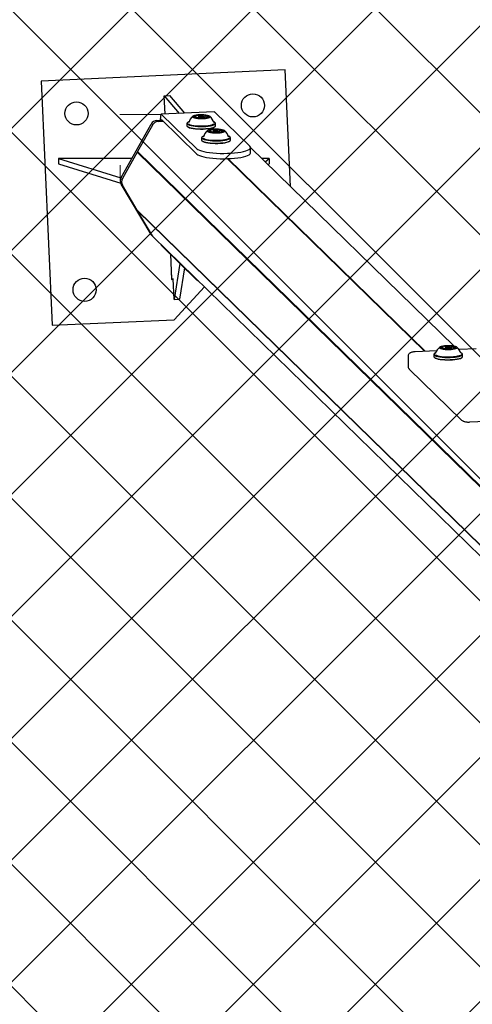
# Model space of a CAD drawing. Units: millimetres. Extents: x 263 to 1250, y 534 to 1048.
# Drawn here: x 643 to 676, y 856 to 929 of the extents above; entities that cross this region are included whole.
import ezdxf

# ---------------------------------------------------------------- set-up
doc = ezdxf.new("R2010")
doc.units = ezdxf.units.MM
doc.header["$LTSCALE"] = 100
doc.styles.add('SLDTEXTSTYLE0', font='TXT', dxfattribs={"width": 0.75})
doc.dimstyles.new('SLDDIMSTYLE1', dxfattribs={"dimtxt": 15.875, "dimasz": 8, "dimexe": 0, "dimexo": 0.0625, "dimgap": 3.96875, "dimtad": 2, "dimdec": 0, "dimrnd": 1e-09, "dimzin": 12, "dimdsep": 46, "dimtxsty": 'SLDTEXTSTYLE0', "dimblk1": 'DOT', "dimblk2": 'DOT', "dimsah": 1, "dimcen": 0.09, "dimse1": 1, "dimse2": 1, "dimadec": 0, "dimazin": 3, "dimtfac": 1, "dimtdec": 0, "dimtofl": 0, "dimtmove": 0, "dimatfit": 3, "dimldrblk": 'DOT', "dimfxl": 0, "dimfrac": 2, "dimtolj": 1, "dimtzin": 12, "dimarcsym": 0})

# ---------------------------------------------------------------- blocks, each defined once
blk = doc.blocks.new('_Dot')
at = {"color": 0, "linetype": 'ByBlock', "lineweight": -2}
blk.add_line((-0.5, 0), (-1, 0), dxfattribs=at)
at = {"color": 0, "linetype": 'ByBlock', "const_width": 0.5}
blk.add_lwpolyline([(-0.25, 0, 1), (0.25, 0, 1)], format="xyb", close=True, dxfattribs=at)
blk = doc.blocks.new('_D_3')
at = {"color": 7, "linetype": 'Continuous', "lineweight": 18}
blk.add_line((284.153, 685.121), (284.153, 921.659), dxfattribs=at)
at = {"color": 7, "linetype": 'Continuous', "lineweight": 18, "xscale": 8, "yscale": 8}
for p, rotation in [((284.153, 921.659), 90.0000000000004), ((284.153, 685.121), 270.0000000000004)]:
    blk.add_blockref('_Dot', p, dxfattribs=dict(at, rotation=rotation))
at = {"color": 7, "linetype": 'Continuous', "lineweight": 18, "insert": (263.689, 785.795), "char_height": 15.875, "attachment_point": 1, "rotation": 90, "style": 'SLDTEXTSTYLE0'}
blk.add_mtext('237', dxfattribs=at)
blk = doc.blocks.new('_D_4')
at = {"color": 7, "linetype": 'Continuous', "lineweight": 18}
blk.add_line((791.234, 1027.148), (650.25, 1027.148), dxfattribs=at)
at = {"color": 7, "linetype": 'Continuous', "lineweight": 18, "xscale": 8, "yscale": 8, "rotation": 180.0000000000004}
blk.add_blockref('_Dot', (650.25, 1027.148), dxfattribs=at)
at = {"color": 7, "linetype": 'Continuous', "lineweight": 18, "xscale": 8, "yscale": 8}
blk.add_blockref('_Dot', (791.234, 1027.148), dxfattribs=at)
at = {"color": 7, "linetype": 'Continuous', "lineweight": 18, "insert": (703.147, 1047.612), "char_height": 15.875, "attachment_point": 1, "style": 'SLDTEXTSTYLE0'}
blk.add_mtext('141', dxfattribs=at)

msp = doc.modelspace()

# ---------------------------------------------------------------- hatches: boundary and pattern name
at = {"linetype": 'Continuous'}
h = msp.add_hatch(dxfattribs=at)
h.set_pattern_fill('ANSI37', scale=2, style=0)
edge = h.paths.add_edge_path(flags=0)
edge.add_arc((395.742, 691.649), 100, 180, 201.40758)
edge.add_line((302.642, 655.149), (1138.843, 655.149))
edge.add_arc((1045.742, 691.649), 100, 338.59242, 360)
edge.add_line((1145.742, 691.649), (1145.742, 915.649))
edge.add_arc((1045.742, 915.649), 100, 0, 21.40758)
edge.add_line((1138.843, 952.149), (302.642, 952.149))
edge.add_arc((395.742, 915.649), 100, 158.59242, 180)
edge.add_line((295.742, 915.649), (295.742, 691.649))

# ---------------------------------------------------------------- linework, layer by layer
at = {"color": 7, "linetype": 'Continuous', "lineweight": 25}
for p, q in [((662.397, 924.931), (644.415, 924.109)), ((662.789, 916.335), (662.397, 924.931)), ((644.415, 924.109), (645.237, 906.128)), ((653.491, 923.021), (653.881, 923.04)), ((653.555, 921.681), (653.491, 923.021)), ((653.491, 923.021), (654.596, 921.731)), ((653.881, 923.04), (654.986, 921.75)), ((657.174, 921.855), (653.269, 921.668)), ((653.288, 921.659), (655.885, 919.123)), ((655.81, 921.434), (655.81, 921.529)), ((655.95, 921.381), (655.95, 921.398)), ((655.99, 921.436), (655.99, 921.375)), ((656.044, 921.493), (655.995, 921.447)), ((656.434, 921.447), (656.385, 921.493)), ((656.44, 921.39), (656.44, 921.436)), ((656.479, 921.572), (656.479, 921.383)), ((656.619, 921.44), (656.619, 921.401)), ((657.193, 921.846), (659.791, 919.31)), ((650.315, 917.016), (652.523, 920.947)), ((652.61, 920.862), (651.518, 918.919)), ((652.946, 921.211), (653.202, 921.223)), ((653.033, 921.126), (653.414, 921.145)), ((653.202, 921.223), (653.202, 921.353)), ((653.288, 921.139), (653.202, 921.223)), ((653.288, 921.268), (655.885, 918.732)), ((653.288, 921.139), (653.288, 921.268)), ((655.157, 920.992), (655.157, 920.826)), ((655.208, 921.066), (655.183, 921.043)), ((655.183, 920.775), (655.208, 920.752)), ((657.143, 921.064), (657.141, 921.068)), ((657.246, 921.043), (657.221, 921.066)), ((657.221, 920.752), (657.246, 920.775)), ((657.272, 920.826), (657.272, 920.992)), ((656.29, 920.009), (656.266, 919.986)), ((656.893, 920.377), (656.893, 920.473)), ((657.032, 920.325), (657.032, 920.341)), ((657.072, 920.379), (657.072, 920.318)), ((657.126, 920.437), (657.077, 920.39)), ((657.516, 920.39), (657.468, 920.437)), ((657.522, 920.334), (657.522, 920.379)), ((657.562, 920.516), (657.562, 920.327)), ((657.701, 920.384), (657.701, 920.345)), ((658.225, 920.008), (658.224, 920.012)), ((658.328, 919.986), (658.304, 920.009)), ((656.239, 919.935), (656.239, 919.769)), ((656.266, 919.719), (656.29, 919.695)), ((658.304, 919.695), (658.328, 919.719)), ((658.354, 919.769), (658.354, 919.935)), ((651.494, 918.875), (650.402, 916.932)), ((651.518, 918.919), (651.494, 918.875)), ((651.527, 918.886), (651.494, 918.875)), ((708.79, 862.936), (651.494, 918.875)), ((708.815, 862.98), (651.518, 918.919)), ((651.518, 918.919), (651.527, 918.886)), ((708.806, 862.964), (651.527, 918.886)), ((659.838, 918.826), (659.838, 919.217)), ((674.819, 904.591), (659.838, 919.217)), ((645.694, 918.407), (650.294, 916.974)), ((651.096, 918.407), (645.694, 918.407)), ((645.694, 918.407), (645.694, 918.016)), ((645.694, 918.016), (650.286, 916.586)), ((672.649, 904.212), (658.119, 918.398)), ((672.649, 904.212), (658.119, 918.398)), ((672.697, 904.214), (658.168, 918.399)), ((661.212, 918.407), (660.667, 918.407)), ((660.913, 918.167), (661.212, 918.407)), ((661.132, 917.953), (661.212, 918.016)), ((661.212, 918.407), (661.212, 918.016)), ((652.523, 912.809), (650.315, 916.528)), ((651.494, 914.605), (650.402, 916.443)), ((651.494, 914.605), (651.518, 914.563)), ((708.349, 859.097), (651.494, 914.605)), ((651.518, 914.563), (651.522, 914.577)), ((708.373, 859.056), (651.518, 914.563)), ((652.61, 912.725), (651.518, 914.563)), ((652.597, 912.716), (652.683, 912.631)), ((652.683, 912.631), (709.496, 857.166)), ((655.885, 909.458), (653.288, 911.993)), ((653.941, 911.356), (654.029, 909.507)), ((654.051, 909.583), (653.967, 911.331)), ((654.635, 910.678), (654.21, 908.039)), ((654.97, 910.351), (654.6, 908.057)), ((654.029, 909.507), (654.139, 909.512)), ((654.138, 909.537), (654.064, 909.533)), ((654.21, 908.039), (654.138, 909.537)), ((654.227, 906.539), (656.44, 908.963)), ((654.21, 908.039), (654.6, 908.057)), ((645.237, 906.128), (654.227, 906.539)), ((673.549, 904.255), (671.952, 904.179)), ((673.389, 904.065), (673.364, 904.042)), ((673.468, 904.065), (673.468, 904.065)), ((673.981, 904.43), (673.981, 904.521)), ((674.155, 904.378), (674.155, 904.393)), ((674.171, 904.435), (674.171, 904.375)), ((674.225, 904.493), (674.176, 904.446)), ((674.389, 904.522), (674.389, 904.593)), ((674.615, 904.446), (674.566, 904.493)), ((674.621, 904.395), (674.621, 904.435)), ((674.637, 904.575), (674.637, 904.394)), ((674.811, 904.448), (674.811, 904.403)), ((676.443, 904.394), (675.193, 904.334)), ((675.427, 904.042), (675.402, 904.065)), ((671.432, 903.816), (671.432, 903.132)), ((673.338, 903.991), (673.338, 903.825)), ((673.364, 903.774), (673.389, 903.751)), ((675.402, 903.751), (675.427, 903.774)), ((675.453, 903.825), (675.453, 903.991)), ((671.529, 902.904), (675.382, 899.142)), ((675.964, 899.008), (680.455, 899.223))]:
    msp.add_line(p, q, dxfattribs=at)
at = {"color": 7, "linetype": 'Continuous', "lineweight": 18}
for p, q in [((653.288, 921.659), (650.211, 921.659)), ((650.25, 916.792), (650.25, 917.928))]:
    msp.add_line(p, q, dxfattribs=at)
at = {"color": 7, "linetype": 'Continuous', "lineweight": 25, "flags": 128}
for points in [[(653.288, 921.659), (653.271, 921.668), (653.255, 921.661), (653.24, 921.64), (653.227, 921.604), (653.216, 921.555), (653.208, 921.496), (653.203, 921.427), (653.202, 921.353)], [(655.58, 921.454), (655.63, 921.424), (655.711, 921.396), (655.819, 921.373), (655.949, 921.356), (656.093, 921.347), (656.243, 921.344), (656.392, 921.349), (656.531, 921.362), (656.654, 921.381), (656.752, 921.406), (656.822, 921.435), (656.859, 921.466), (656.861, 921.499), (656.829, 921.531), (656.763, 921.56), (656.668, 921.586), (656.548, 921.606), (656.41, 921.619), (656.262, 921.625), (656.111, 921.624), (655.966, 921.615), (655.834, 921.599), (655.723, 921.577), (655.638, 921.55), (655.584, 921.519), (655.565, 921.487), (655.58, 921.454)], [(655.668, 921.483), (655.663, 921.477), (655.661, 921.471), (655.662, 921.465), (655.667, 921.459), (655.675, 921.453), (655.685, 921.447), (655.698, 921.442), (655.715, 921.437)], [(655.808, 921.537), (655.81, 921.531), (655.81, 921.525), (655.806, 921.519), (655.799, 921.513), (655.789, 921.508), (655.776, 921.502), (655.761, 921.497), (655.743, 921.492)], [(655.772, 921.555), (655.77, 921.553), (655.77, 921.552), (655.77, 921.55), (655.772, 921.548), (655.774, 921.547), (655.778, 921.546), (655.783, 921.544), (655.789, 921.544)], [(655.943, 921.393), (655.94, 921.391), (655.938, 921.39), (655.937, 921.388), (655.937, 921.387), (655.939, 921.385), (655.941, 921.384), (655.945, 921.382), (655.95, 921.381)], [(655.948, 921.4), (655.949, 921.399), (655.95, 921.398), (655.95, 921.397), (655.95, 921.396), (655.949, 921.395), (655.947, 921.394), (655.946, 921.394), (655.943, 921.393)], [(656.285, 921.39), (656.263, 921.388), (656.176, 921.388), (656.094, 921.395), (656.03, 921.408), (655.995, 921.425), (655.993, 921.444), (655.995, 921.447)], [(656.386, 921.493), (656.358, 921.507), (656.309, 921.517), (656.245, 921.522), (656.177, 921.522), (656.114, 921.516), (656.067, 921.505), (656.042, 921.491), (656.044, 921.477), (656.071, 921.463), (656.121, 921.453), (656.184, 921.448), (656.253, 921.448), (656.315, 921.454), (656.362, 921.464), (656.387, 921.478), (656.386, 921.493)], [(656.434, 921.447), (656.436, 921.428), (656.404, 921.41), (656.344, 921.396), (656.303, 921.391)], [(656.486, 921.577), (656.489, 921.578), (656.491, 921.58), (656.492, 921.581), (656.492, 921.583), (656.491, 921.585), (656.488, 921.586), (656.484, 921.587), (656.479, 921.588)], [(656.481, 921.569), (656.48, 921.57), (656.479, 921.571), (656.479, 921.572), (656.48, 921.573), (656.481, 921.574), (656.482, 921.575), (656.484, 921.576), (656.486, 921.577)], [(656.621, 921.432), (656.619, 921.439), (656.62, 921.445), (656.624, 921.451), (656.631, 921.456), (656.64, 921.462), (656.653, 921.468), (656.669, 921.473), (656.687, 921.477)], [(656.657, 921.415), (656.659, 921.417), (656.66, 921.418), (656.659, 921.42), (656.658, 921.421), (656.655, 921.423), (656.651, 921.424), (656.646, 921.425), (656.64, 921.426)], [(656.762, 921.487), (656.767, 921.493), (656.768, 921.499), (656.767, 921.505), (656.762, 921.511), (656.755, 921.517), (656.744, 921.523), (656.731, 921.528), (656.715, 921.533)], [(657.174, 921.855), (657.176, 921.855), (657.193, 921.846)], [(655.157, 920.826), (655.158, 920.818), (655.182, 920.776)], [(655.183, 921.043), (655.169, 921.026), (655.158, 920.984), (655.182, 920.942)], [(655.182, 920.942), (655.242, 920.902), (655.335, 920.865), (655.457, 920.832), (655.606, 920.805), (655.775, 920.784), (655.959, 920.77), (656.152, 920.763), (656.347, 920.765), (656.538, 920.774), (656.717, 920.79), (656.88, 920.814), (657.02, 920.843), (657.132, 920.878), (657.213, 920.916), (657.26, 920.957), (657.272, 920.999), (657.247, 921.041), (657.246, 921.043)], [(655.182, 920.776), (655.242, 920.736), (655.335, 920.699), (655.457, 920.666), (655.606, 920.639), (655.775, 920.618), (655.959, 920.604), (656.152, 920.597), (656.347, 920.599), (656.538, 920.608), (656.717, 920.624), (656.88, 920.648), (657.02, 920.677), (657.132, 920.712), (657.213, 920.75), (657.26, 920.791), (657.272, 920.826)], [(655.306, 921.122), (655.24, 921.09), (655.194, 921.05), (655.183, 921.009), (655.207, 920.968)], [(655.207, 920.968), (655.265, 920.929), (655.355, 920.892), (655.475, 920.86), (655.62, 920.833), (655.786, 920.813), (655.965, 920.799), (656.154, 920.793), (656.344, 920.795), (656.53, 920.803), (656.705, 920.82), (656.864, 920.842), (657, 920.871), (657.11, 920.905), (657.189, 920.942), (657.235, 920.982), (657.247, 921.024), (657.223, 921.065), (657.164, 921.104), (657.123, 921.122)], [(655.207, 920.753), (655.265, 920.714), (655.355, 920.678), (655.475, 920.645), (655.62, 920.619), (655.786, 920.598), (655.965, 920.585), (656.154, 920.578), (656.344, 920.58), (656.53, 920.589), (656.705, 920.605), (656.864, 920.628), (657, 920.656), (657.11, 920.69), (657.189, 920.728), (657.221, 920.752)], [(655.294, 921.088), (655.25, 921.05), (655.248, 921.049)], [(655.283, 920.952), (655.317, 920.932), (655.407, 920.897), (655.526, 920.866), (655.67, 920.84), (655.833, 920.821), (656.011, 920.809), (656.195, 920.805), (656.381, 920.808), (656.56, 920.818), (656.727, 920.836), (656.875, 920.86), (657, 920.89), (657.096, 920.924), (657.158, 920.96)], [(657.175, 921.056), (657.145, 921.081), (657.135, 921.088)], [(656.266, 919.986), (656.251, 919.97), (656.24, 919.928), (656.264, 919.886)], [(656.264, 919.886), (656.324, 919.846), (656.417, 919.808), (656.54, 919.776), (656.688, 919.748), (656.857, 919.727), (657.042, 919.713), (657.234, 919.707), (657.43, 919.708), (657.62, 919.717), (657.8, 919.734), (657.962, 919.757), (658.102, 919.787), (658.214, 919.821), (658.295, 919.86), (658.342, 919.901), (658.354, 919.943), (658.329, 919.985), (658.328, 919.986)], [(656.388, 920.066), (656.322, 920.033), (656.276, 919.993), (656.265, 919.952), (656.289, 919.911)], [(656.289, 919.911), (656.347, 919.872), (656.438, 919.836), (656.557, 919.804), (656.702, 919.777), (656.868, 919.756), (657.048, 919.743), (657.236, 919.737), (657.426, 919.738), (657.612, 919.747), (657.788, 919.763), (657.946, 919.786), (658.083, 919.815), (658.192, 919.848), (658.272, 919.886), (658.318, 919.926), (658.329, 919.967), (658.305, 920.008), (658.247, 920.047), (658.205, 920.066)], [(656.376, 920.031), (656.332, 919.994), (656.331, 919.992)], [(656.662, 920.398), (656.712, 920.367), (656.793, 920.339), (656.901, 920.317), (657.031, 920.3), (657.175, 920.29), (657.325, 920.288), (657.474, 920.293), (657.614, 920.305), (657.736, 920.325), (657.835, 920.349), (657.904, 920.378), (657.941, 920.41), (657.944, 920.443), (657.911, 920.474), (657.845, 920.504), (657.75, 920.529), (657.63, 920.549), (657.492, 920.562), (657.344, 920.569), (657.193, 920.567), (657.048, 920.558), (656.916, 920.542), (656.805, 920.52), (656.72, 920.493), (656.667, 920.463), (656.647, 920.43), (656.662, 920.398)], [(656.75, 920.426), (656.745, 920.42), (656.743, 920.414), (656.745, 920.408), (656.749, 920.402), (656.757, 920.396), (656.767, 920.391), (656.781, 920.385), (656.797, 920.38)], [(656.89, 920.481), (656.893, 920.475), (656.892, 920.469), (656.888, 920.463), (656.881, 920.457), (656.871, 920.451), (656.858, 920.446), (656.843, 920.441), (656.825, 920.436)], [(656.855, 920.498), (656.853, 920.497), (656.852, 920.495), (656.852, 920.493), (656.854, 920.492), (656.857, 920.49), (656.86, 920.489), (656.865, 920.488), (656.871, 920.487)], [(657.026, 920.336), (657.022, 920.335), (657.02, 920.333), (657.019, 920.332), (657.019, 920.33), (657.021, 920.329), (657.024, 920.327), (657.027, 920.326), (657.032, 920.325)], [(657.03, 920.344), (657.031, 920.343), (657.032, 920.342), (657.032, 920.341), (657.032, 920.34), (657.031, 920.339), (657.03, 920.338), (657.028, 920.337), (657.026, 920.336)], [(657.33, 920.331), (657.258, 920.332), (657.176, 920.338), (657.113, 920.352), (657.077, 920.369), (657.075, 920.388), (657.077, 920.39)], [(657.468, 920.436), (657.44, 920.45), (657.391, 920.46), (657.327, 920.466), (657.259, 920.465), (657.197, 920.459), (657.149, 920.449), (657.125, 920.435), (657.126, 920.42), (657.154, 920.407), (657.203, 920.396), (657.266, 920.391), (657.335, 920.391), (657.397, 920.397), (657.444, 920.408), (657.469, 920.422), (657.468, 920.436)], [(657.517, 920.39), (657.518, 920.371), (657.487, 920.353), (657.426, 920.34), (657.405, 920.337)], [(657.568, 920.52), (657.571, 920.522), (657.574, 920.523), (657.575, 920.525), (657.574, 920.526), (657.573, 920.528), (657.57, 920.529), (657.566, 920.531), (657.561, 920.532)], [(657.563, 920.513), (657.562, 920.514), (657.562, 920.515), (657.562, 920.516), (657.562, 920.517), (657.563, 920.518), (657.564, 920.519), (657.566, 920.52), (657.568, 920.52)], [(657.704, 920.376), (657.701, 920.382), (657.702, 920.388), (657.706, 920.394), (657.713, 920.4), (657.723, 920.406), (657.735, 920.411), (657.751, 920.416), (657.769, 920.421)], [(657.739, 920.359), (657.741, 920.36), (657.742, 920.362), (657.742, 920.363), (657.74, 920.365), (657.737, 920.366), (657.733, 920.367), (657.728, 920.369), (657.723, 920.37)], [(657.844, 920.431), (657.849, 920.436), (657.851, 920.443), (657.849, 920.449), (657.845, 920.455), (657.837, 920.46), (657.826, 920.466), (657.813, 920.471), (657.797, 920.476)], [(658.257, 920), (658.227, 920.025), (658.218, 920.031)], [(655.885, 919.123), (655.963, 919.066), (656.075, 919.012), (656.219, 918.962), (656.395, 918.917), (656.597, 918.877), (656.822, 918.844), (657.066, 918.817), (657.324, 918.798), (657.592, 918.787), (657.865, 918.784), (658.137, 918.789), (658.403, 918.801), (658.659, 918.822), (658.9, 918.85), (659.121, 918.884), (659.318, 918.925), (659.487, 918.972), (659.626, 919.023), (659.731, 919.077), (659.801, 919.134), (659.835, 919.193), (659.831, 919.252), (659.791, 919.31)], [(656.239, 919.769), (656.24, 919.762), (656.264, 919.72)], [(656.264, 919.72), (656.324, 919.68), (656.417, 919.642), (656.54, 919.61), (656.688, 919.582), (656.857, 919.561), (657.042, 919.547), (657.234, 919.541), (657.43, 919.542), (657.62, 919.551), (657.8, 919.568), (657.962, 919.591), (658.102, 919.621), (658.214, 919.655), (658.295, 919.694), (658.342, 919.735), (658.354, 919.769)], [(656.289, 919.697), (656.347, 919.657), (656.438, 919.621), (656.557, 919.589), (656.702, 919.562), (656.868, 919.542), (657.048, 919.528), (657.236, 919.522), (657.426, 919.523), (657.612, 919.532), (657.788, 919.548), (657.946, 919.571), (658.083, 919.6), (658.192, 919.634), (658.272, 919.671), (658.304, 919.695)], [(656.365, 919.895), (656.399, 919.876), (656.489, 919.84), (656.608, 919.809), (656.752, 919.784), (656.915, 919.765), (657.093, 919.753), (657.277, 919.748), (657.463, 919.751), (657.642, 919.762), (657.809, 919.779), (657.958, 919.804), (658.082, 919.833), (658.178, 919.868), (658.24, 919.904)], [(655.885, 918.732), (655.963, 918.676), (656.075, 918.622), (656.219, 918.572), (656.395, 918.526), (656.597, 918.487), (656.822, 918.453), (657.066, 918.427), (657.324, 918.408), (657.592, 918.396), (657.865, 918.393), (658.137, 918.398), (658.403, 918.411), (658.659, 918.431), (658.9, 918.459), (659.121, 918.494), (659.318, 918.535), (659.487, 918.581), (659.626, 918.632), (659.731, 918.687), (659.801, 918.744), (659.835, 918.802), (659.838, 918.826)], [(652.597, 912.716), (652.559, 912.758), (652.523, 912.809)], [(652.61, 912.725), (652.645, 912.673), (652.683, 912.631)], [(656.026, 909.368), (655.963, 909.401), (655.885, 909.458)], [(673.364, 904.042), (673.351, 904.027), (673.339, 903.984), (673.362, 903.943), (673.421, 903.902), (673.513, 903.865), (673.635, 903.832), (673.783, 903.805), (673.952, 903.783), (674.136, 903.769), (674.329, 903.763), (674.524, 903.764), (674.715, 903.773), (674.894, 903.789), (675.057, 903.813), (675.198, 903.842), (675.311, 903.876), (675.392, 903.915), (675.44, 903.956), (675.453, 903.998), (675.429, 904.04), (675.427, 904.042)], [(673.487, 904.122), (673.422, 904.09), (673.376, 904.05), (673.364, 904.009), (673.387, 903.968), (673.444, 903.929), (673.534, 903.892), (673.653, 903.86), (673.798, 903.833), (673.962, 903.813), (674.142, 903.799), (674.33, 903.793), (674.521, 903.794), (674.707, 903.802), (674.883, 903.818), (675.042, 903.841), (675.179, 903.87), (675.289, 903.903), (675.369, 903.941), (675.416, 903.981), (675.428, 904.022), (675.405, 904.063), (675.347, 904.102), (675.304, 904.122)], [(673.475, 904.087), (673.46, 904.077), (673.43, 904.049)], [(674.555, 904.621), (674.406, 904.625), (674.255, 904.622), (674.113, 904.611), (673.985, 904.593), (673.88, 904.57), (673.803, 904.542), (673.757, 904.511), (673.746, 904.478), (673.77, 904.446), (673.828, 904.416), (673.916, 904.389), (674.03, 904.368), (674.164, 904.353), (674.31, 904.345), (674.461, 904.344), (674.609, 904.351), (674.744, 904.365), (674.861, 904.386), (674.953, 904.412), (675.015, 904.442), (675.044, 904.474), (675.037, 904.506), (674.996, 904.538), (674.923, 904.566), (674.821, 904.591), (674.696, 904.609), (674.555, 904.621)], [(673.85, 904.475), (673.847, 904.469), (673.847, 904.463), (673.85, 904.457), (673.856, 904.451), (673.865, 904.445), (673.877, 904.44), (673.892, 904.435), (673.909, 904.43)], [(673.976, 904.531), (673.98, 904.525), (673.981, 904.519), (673.978, 904.513), (673.973, 904.507), (673.965, 904.502), (673.953, 904.496), (673.939, 904.491), (673.922, 904.486)], [(673.936, 904.548), (673.934, 904.547), (673.934, 904.545), (673.934, 904.544), (673.936, 904.542), (673.94, 904.541), (673.944, 904.539), (673.949, 904.538), (673.955, 904.538)], [(674.149, 904.389), (674.146, 904.387), (674.144, 904.386), (674.144, 904.384), (674.145, 904.383), (674.146, 904.381), (674.15, 904.38), (674.154, 904.379), (674.159, 904.377)], [(674.152, 904.396), (674.153, 904.395), (674.154, 904.394), (674.155, 904.393), (674.154, 904.393), (674.154, 904.392), (674.153, 904.391), (674.151, 904.39), (674.149, 904.389)], [(674.34, 904.388), (674.261, 904.396), (674.202, 904.41), (674.173, 904.428), (674.176, 904.446)], [(674.353, 904.447), (674.421, 904.447), (674.485, 904.452), (674.536, 904.462), (674.565, 904.475), (674.569, 904.49), (674.546, 904.504), (674.5, 904.515), (674.439, 904.521), (674.37, 904.522), (674.306, 904.517), (674.255, 904.507), (674.226, 904.493), (674.222, 904.479), (674.245, 904.465), (674.291, 904.454), (674.353, 904.447)], [(674.464, 904.389), (674.428, 904.387), (674.34, 904.388)], [(674.389, 904.593), (674.389, 904.592), (674.388, 904.591), (674.387, 904.591), (674.385, 904.59), (674.383, 904.589), (674.381, 904.588), (674.378, 904.587), (674.375, 904.587)], [(674.403, 904.375), (674.403, 904.376), (674.403, 904.377), (674.405, 904.378), (674.406, 904.379), (674.408, 904.38), (674.411, 904.38), (674.413, 904.381), (674.417, 904.382)], [(674.615, 904.446), (674.618, 904.442), (674.614, 904.423), (674.576, 904.406), (674.511, 904.394), (674.504, 904.393)], [(674.642, 904.58), (674.645, 904.581), (674.647, 904.582), (674.647, 904.584), (674.647, 904.586), (674.645, 904.587), (674.642, 904.589), (674.637, 904.59), (674.632, 904.591)], [(674.639, 904.572), (674.638, 904.573), (674.637, 904.574), (674.637, 904.575), (674.637, 904.576), (674.637, 904.577), (674.638, 904.578), (674.64, 904.579), (674.642, 904.58)], [(674.816, 904.437), (674.812, 904.443), (674.811, 904.449), (674.813, 904.455), (674.818, 904.461), (674.827, 904.467), (674.838, 904.472), (674.852, 904.478), (674.869, 904.482)], [(674.856, 904.42), (674.857, 904.422), (674.858, 904.423), (674.857, 904.425), (674.855, 904.426), (674.852, 904.428), (674.847, 904.429), (674.842, 904.43), (674.836, 904.431)], [(674.941, 904.493), (674.944, 904.499), (674.945, 904.505), (674.942, 904.511), (674.935, 904.517), (674.926, 904.523), (674.914, 904.528), (674.9, 904.534), (674.882, 904.538)], [(673.338, 903.825), (673.339, 903.819), (673.362, 903.777), (673.421, 903.736), (673.513, 903.699), (673.635, 903.666), (673.783, 903.639), (673.952, 903.617), (674.136, 903.603), (674.329, 903.597), (674.524, 903.598), (674.715, 903.607), (674.894, 903.623), (675.057, 903.647), (675.198, 903.676), (675.311, 903.71), (675.392, 903.749), (675.44, 903.79), (675.453, 903.825)], [(673.389, 903.751), (673.444, 903.714), (673.534, 903.678), (673.653, 903.645), (673.798, 903.619), (673.962, 903.598), (674.142, 903.584), (674.33, 903.578), (674.521, 903.579), (674.707, 903.588), (674.883, 903.604), (675.042, 903.626), (675.179, 903.655), (675.289, 903.689), (675.369, 903.726), (675.402, 903.751)], [(673.491, 903.935), (673.522, 903.92), (673.621, 903.886), (673.748, 903.857), (673.898, 903.833), (674.066, 903.816), (674.247, 903.806), (674.432, 903.804), (674.617, 903.809), (674.793, 903.822), (674.955, 903.842), (675.097, 903.868), (675.213, 903.899), (675.3, 903.935), (675.308, 903.94)]]:
    msp.add_lwpolyline(points, dxfattribs=at)
at = {"color": 7, "linetype": 'Continuous', "lineweight": 25}
for centre in [(660.013, 922.319), (647.027, 921.726), (647.62, 908.74)]:
    msp.add_circle(centre, 0.85, dxfattribs=at)
for centre, radius, start, end in [((656.215, 920.782), 0.97, 130.49717, 163.05436), ((655.702, 921.405), 0.0852, 84.61752, 114.01732), ((655.714, 921.637), 0.147, 268.68671, 281.3903), ((655.748, 921.591), 0.158, 257.76634, 276.89172), ((655.786, 921.252), 0.183, 85.14136, 96.08752), ((655.939, 921.134), 0.452, 90.85129, 111.58455), ((655.788, 921.511), 0.0329, 53.72282, 89.19662), ((655.796, 921.081), 0.354, 64.43335, 88.98701), ((655.945, 921.455), 0.132, 73.97138, 95.61286), ((656.011, 921.67), 0.0929, 251.77989, 269.13461), ((656.066, 922.593), 1.018, 266.77582, 278.71847), ((656.363, 920.377), 1.018, 86.77582, 98.71847), ((656.221, 921.609), 0.0213, 268.7832, 316.95776), ((656.266, 921.552), 0.0513, 82.32396, 124.55986), ((656.312, 920.653), 0.95, 79.84185, 92.35017), ((656.419, 921.3), 0.0929, 71.77989, 89.13461), ((656.634, 921.888), 0.354, 244.43335, 268.98701), ((656.49, 921.836), 0.452, 270.85129, 291.58455), ((656.641, 921.459), 0.0329, 233.72282, 269.19662), ((656.643, 921.718), 0.183, 265.14136, 276.08752), ((656.681, 921.379), 0.158, 77.76634, 96.89172), ((656.716, 921.333), 0.147, 88.68671, 101.3903), ((656.727, 921.565), 0.0852, 264.61752, 294.01732), ((656.215, 920.782), 0.97, 16.94564, 49.50283), ((652.975, 920.695), 0.517, 93.1845, 150.85376), ((653.061, 920.61), 0.517, 93.1845, 150.85376), ((656.118, 922.317), 0.95, 259.84185, 272.35017), ((656.164, 921.418), 0.0513, 262.32396, 304.55986), ((656.208, 921.361), 0.0213, 88.7832, 136.95776), ((656.484, 921.515), 0.132, 253.97138, 275.61286), ((657.297, 919.725), 0.97, 130.49717, 163.05436), ((656.785, 920.348), 0.0852, 84.61752, 114.01732), ((656.796, 920.58), 0.147, 268.68671, 281.3903), ((656.83, 920.534), 0.158, 257.76634, 276.89172), ((656.869, 920.195), 0.183, 85.14136, 96.08752), ((657.021, 920.077), 0.452, 90.85129, 111.58455), ((656.871, 920.454), 0.0329, 53.72282, 89.19662), ((656.878, 920.025), 0.354, 64.43335, 88.98701), ((657.027, 920.398), 0.132, 73.97138, 95.61286), ((657.2, 921.26), 0.95, 259.84185, 272.35017), ((657.093, 920.613), 0.0929, 251.77989, 269.13461), ((657.149, 921.537), 1.018, 266.77582, 278.71847), ((657.246, 920.361), 0.0513, 262.32396, 304.55986), ((657.29, 920.305), 0.0213, 88.7832, 136.95776), ((657.445, 919.32), 1.018, 86.77582, 98.71847), ((657.303, 920.552), 0.0213, 268.7832, 316.95776), ((657.348, 920.495), 0.0513, 82.32396, 124.55986), ((657.394, 919.596), 0.95, 79.84185, 92.35017), ((657.501, 920.243), 0.0929, 71.77989, 89.13461), ((657.566, 920.458), 0.132, 253.97138, 275.61286), ((657.716, 920.832), 0.354, 244.43335, 268.98701), ((657.573, 920.779), 0.452, 270.85129, 291.58455), ((657.723, 920.402), 0.0329, 233.72282, 269.19662), ((657.725, 920.661), 0.183, 265.14136, 276.08752), ((657.764, 920.322), 0.158, 77.76634, 96.89172), ((657.798, 920.276), 0.147, 88.68671, 101.3903), ((657.809, 920.508), 0.0852, 264.61752, 294.01732), ((657.297, 919.725), 0.97, 16.94564, 49.50283), ((650.738, 916.772), 0.488, 149.99633, 210.00367), ((650.824, 916.687), 0.488, 149.99633, 210.00367), ((653.474, 912.135), 0.234, 193.22946, 217.19625), ((654.118, 909.574), 0.0681, 172.65274, 216.70475), ((674.396, 903.781), 0.97, 130.49717, 163.05436), ((673.883, 904.409), 0.0743, 84.24948, 116.66063), ((673.893, 904.619), 0.137, 269.20487, 282.55689), ((673.941, 904.59), 0.163, 258.71211, 277.4156), ((674.093, 904.196), 0.386, 90.99305, 114.09084), ((673.954, 904.496), 0.0411, 58.28861, 88.67448), ((673.984, 904.249), 0.181, 85.8082, 96.85192), ((673.99, 904.012), 0.418, 67.15725, 89.05959), ((674.101, 904.441), 0.141, 75.27797, 95.93184), ((674.167, 904.679), 0.105, 253.52852, 269.51807), ((674.318, 905.361), 0.997, 260.80619, 272.91784), ((674.211, 905.548), 0.976, 267.35701, 279.64612), ((674.376, 904.408), 0.0423, 260.71888, 309.33529), ((674.415, 904.561), 0.0423, 80.71888, 129.33529), ((674.58, 903.42), 0.976, 87.35701, 99.64612), ((674.473, 903.607), 0.997, 80.80619, 92.91784), ((674.624, 904.29), 0.105, 73.52852, 89.51807), ((674.801, 904.957), 0.418, 247.15725, 269.05959), ((674.69, 904.527), 0.141, 255.27797, 275.93184), ((674.698, 904.773), 0.386, 270.99305, 294.09084), ((674.808, 904.72), 0.181, 265.8082, 276.85192), ((674.837, 904.472), 0.0411, 238.28861, 268.67448), ((674.85, 904.379), 0.163, 78.71211, 97.4156), ((674.899, 904.349), 0.137, 89.20487, 102.55689), ((674.908, 904.56), 0.0743, 264.24948, 296.66063), ((674.396, 903.781), 0.97, 16.94564, 49.50283)]:
    msp.add_arc(centre, radius, start, end, dxfattribs=at)
for points, knots in [([(671.952, 904.179), (671.932, 904.178), (671.872, 904.174), (671.773, 904.16), (671.676, 904.136), (671.592, 904.096), (671.524, 904.044), (671.472, 903.977), (671.437, 903.898), (671.435, 903.842), (671.434, 903.817)], [0, 0, 0, 0, 0.0805907, 0.2411329, 0.4246823, 0.5556576, 0.6628936, 0.7786534, 0.9006126, 1, 1, 1, 1]), ([(671.434, 903.133), (671.433, 903.127), (671.429, 903.088), (671.449, 903.022), (671.485, 902.951), (671.516, 902.917), (671.529, 902.904)], [0, 0, 0, 0, 0.074968, 0.448266, 0.772771, 1, 1, 1, 1]), ([(675.382, 899.142), (675.407, 899.122), (675.45, 899.086), (675.524, 899.054), (675.605, 899.031), (675.705, 899.015), (675.818, 899.006), (675.906, 899.005), (675.953, 899.007), (675.964, 899.008)], [0, 0, 0, 0, 0.154269, 0.271993, 0.424828, 0.612651, 0.7836, 0.951585, 1, 1, 1, 1])]:
    msp.add_open_spline(points, degree=3, knots=knots, dxfattribs=at)

# ---------------------------------------------------------------- dimensions: what is measured, and where the dimension line sits
at = {"color": 7, "linetype": 'Continuous', "lineweight": 18}
dim = msp.add_linear_dim(base=(650.25, 1027.148), p1=(791.234, 917.617), p2=(650.25, 917.928), dimstyle='SLDDIMSTYLE1', dxfattribs=at)
dim.commit()
dim.dimension.update_dxf_attribs({"geometry": '_D_4', "text_midpoint": (720.742, 1027.148), "dimtype": 160})
dim = msp.add_linear_dim(base=(284.153, 921.659), p1=(651.26, 685.121), p2=(650.211, 921.659), angle=90, dimstyle='SLDDIMSTYLE1', dxfattribs=at)
dim.commit()
dim.dimension.update_dxf_attribs({"geometry": '_D_3', "text_midpoint": (284.153, 803.39), "dimtype": 160})

doc.saveas('drawing.dxf')
